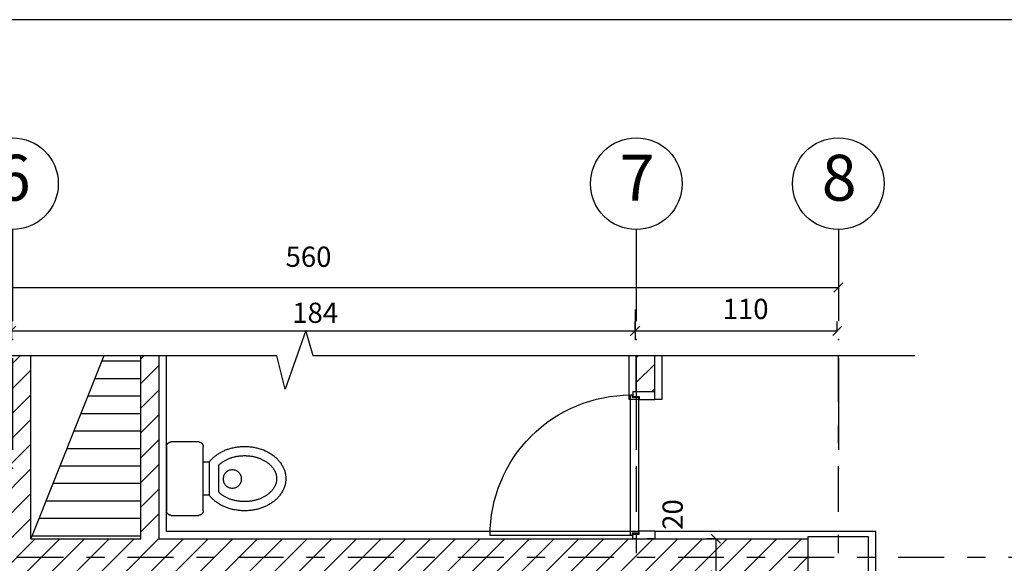
# Model space of a CAD drawing. Units: millimetres. Extents: x 273.4 to 341.4, y 337.8 to 412.1.
# Drawn here: x 290.2 to 295.5, y 404.7 to 407.6 of the extents above; entities that cross this region are included whole.
import ezdxf
from ezdxf.enums import TextEntityAlignment as Align

# ---------------------------------------------------------------- set-up
doc = ezdxf.new("R2010")
doc.units = ezdxf.units.MM
doc.linetypes.add('AXIS', pattern=[6, 5, -0.5, 0, -0.5])
doc.linetypes.add('DASHDOT', pattern=[1, 0.5, -0.25, 0, -0.25])
for name, color, linetype in [('AXIS-DASHDOT', 9, 'DASHDOT'), ('CADR', 5, 'Continuous'), ('COLUMN', 6, 'Continuous'), ('DIM', 115, 'Continuous'), ('DOOR', 110, 'Continuous'), ('finishing', 2, 'Continuous'), ('hatch', 9, 'Continuous'), ('HATCH-1', 9, 'Continuous'), ('LEVEL', 52, 'Continuous'), ('MOBL-TOIL', 101, 'Continuous'), ('NA', 2, 'Continuous'), ('TEXT-3', 123, 'Continuous'), ('WALL-100', 1, 'Continuous')]:
    doc.layers.add(name, color=color, linetype=linetype)
doc.styles.add('ROMANC', font='ROMANC.SHX')
doc.dimstyles.get("Standard").update_dxf_attribs({"dimtxt": 0.18, "dimasz": 0.18, "dimexe": 0.18, "dimexo": 0.0625, "dimgap": 0.09, "dimtad": 0, "dimtih": 1, "dimtoh": 1, "dimdec": 4, "dimzin": 0, "dimdsep": 46, "dimtxsty": 'Standard', "dimcen": 0.09, "dimadec": 0, "dimazin": 0, "dimtfac": 1, "dimtdec": 4, "dimtofl": 0, "dimtmove": 0, "dimatfit": 3, "dimfxl": 0, "dimtolj": 1, "dimtzin": 0, "dimarcsym": 0})
pattern_1 = [(45, (-1.39295, 0), (-0.067351921, 0.067351921), [])]

# ---------------------------------------------------------------- blocks, each defined once
blk = doc.blocks.new('_OBLIQUE')
at = {"color": 0, "linetype": 'ByBlock'}
blk.add_line((-0.5, -0.5), (0.5, 0.5), dxfattribs=at)
blk = doc.blocks.new('*D455')
at = {"layer": 'DEFPOINTS', "color": 0, "transparency": 16777216}
for p in [(290.1226, 406.0967), (293.5226, 406.0447), (293.5226, 405.9294)]:
    blk.add_point(p, dxfattribs=at)
at = {"layer": 'DIM', "color": 0, "lineweight": -2, "transparency": 16777216}
for p, q in [((290.1226, 406.0967), (290.1226, 405.8794)), ((293.5226, 406.0447), (293.5226, 405.8794)), ((290.1226, 405.9294), (293.5226, 405.9294))]:
    blk.add_line(p, q, dxfattribs=at)
at = {"layer": 'DIM', "color": 0, "lineweight": -2, "transparency": 16777216, "xscale": 0.05, "yscale": 0.05, "zscale": 0.05, "rotation": 180}
blk.add_blockref('_OBLIQUE', (290.1226, 405.9294), dxfattribs=at)
at = {"layer": 'DIM', "color": 0, "lineweight": -2, "transparency": 16777216, "xscale": 0.05, "yscale": 0.05, "zscale": 0.05}
blk.add_blockref('_OBLIQUE', (293.5226, 405.9294), dxfattribs=at)
at = {"layer": 'DIM', "color": 0, "transparency": 16777216, "insert": (291.7783, 406.0277), "char_height": 0.11, "attachment_point": 5}
blk.add_mtext('\\A1;184', dxfattribs=at)
blk = doc.blocks.new('*D459')
at = {"layer": 'DEFPOINTS', "color": 0, "transparency": 16777216}
for p in [(289.0285, 406.3659), (294.6296, 406.3769), (294.6296, 406.1656)]:
    blk.add_point(p, dxfattribs=at)
at = {"layer": 'DIM', "color": 0, "lineweight": -2, "transparency": 16777216}
for p, q in [((289.0285, 406.3659), (289.0285, 406.1156)), ((294.6296, 406.3769), (294.6296, 406.1156)), ((289.0285, 406.1656), (294.6296, 406.1656))]:
    blk.add_line(p, q, dxfattribs=at)
at = {"layer": 'DIM', "color": 0, "lineweight": -2, "transparency": 16777216, "xscale": 0.05, "yscale": 0.05, "zscale": 0.05, "rotation": 180}
blk.add_blockref('_OBLIQUE', (289.0285, 406.1656), dxfattribs=at)
at = {"layer": 'DIM', "color": 0, "lineweight": -2, "transparency": 16777216, "xscale": 0.05, "yscale": 0.05, "zscale": 0.05}
blk.add_blockref('_OBLIQUE', (294.6296, 406.1656), dxfattribs=at)
at = {"layer": 'DIM', "color": 0, "transparency": 16777216, "insert": (291.742, 406.3331), "char_height": 0.11, "attachment_point": 5}
blk.add_mtext('\\A1;560', dxfattribs=at)
blk = doc.blocks.new('Ax1')
for p, q in [((-3.04, 3.06), (-3.04, 2.06)), ((-3.04, 1.66), (-3.04, 0.66))]:
    blk.add_line(p, q)
blk.add_circle((-3.04, 3.56), 0.5)
for p in [(-3.04, 1.86), (-3.04, 0.46)]:
    blk.add_point(p)
at = {"layer": 'TEXT-3', "style": 'ROMANC'}
blk.add_attdef('5', text='', height=0.5, dxfattribs=at).set_placement((-2.972, 3.56), align=Align.MIDDLE)
blk = doc.blocks.new('TOFA')
at = {"linetype": 'AXIS'}
for p, q in [((-0.3787, 0.0349), (-0.5223, 0.0349)), ((-0.3603, -0.0151), (-0.5408, -0.0151))]:
    blk.add_line(p, q, dxfattribs=at)
for p, q in [((-0.5408, -0.0151), (-0.5408, -0.0477)), ((-0.3603, -0.0151), (-0.3603, -0.0477))]:
    blk.add_line(p, q)
for points in [[(-0.3603, -0.0151, 0.064114), (-0.3266, 0.0182, 0.08762), (-0.2892, 0.0889, 0.078155), (-0.2753, 0.1773, 0.078155), (-0.2892, 0.2658, 0.08762), (-0.3266, 0.3364, 0.105469), (-0.3858, 0.3862, 0.122837), (-0.4505, 0.4023, 0.122837), (-0.5152, 0.3862, 0.105469), (-0.5744, 0.3364, 0.08762), (-0.6118, 0.2658, 0.078155), (-0.6257, 0.1773, 0.078155), (-0.6118, 0.0889, 0.08762), (-0.5744, 0.0182, 0.064114), (-0.5408, -0.0151, 0.122837)], [(-0.3787, 0.0349, 0.034913), (-0.3661, 0.049, 0.08762), (-0.3368, 0.1043, 0.078155), (-0.3253, 0.1773, 0.078155), (-0.3368, 0.2504, 0.08762), (-0.3661, 0.3057, 0.105469), (-0.4093, 0.3421, 0.122837), (-0.4505, 0.3523, 0.122837), (-0.4917, 0.3421, 0.105469), (-0.535, 0.3057, 0.08762), (-0.5642, 0.2504, 0.078155), (-0.5757, 0.1773, 0.078155), (-0.5642, 0.1043, 0.08762), (-0.535, 0.049, 0.034913), (-0.5223, 0.0349, 0.122837)]]:
    blk.add_lwpolyline(points, format="xyb", dxfattribs=at)
blk.add_lwpolyline([(-0.2755, -0.0477, -0.414214), (-0.2505, -0.0727), (-0.2505, -0.2227, -0.414214), (-0.2755, -0.2477), (-0.6255, -0.2477, -0.414214), (-0.6505, -0.2227), (-0.6505, -0.0727, -0.414214), (-0.6255, -0.0477)], format="xyb", close=True, dxfattribs=at)
blk.add_circle((-0.4525, 0.111), 0.05, dxfattribs=at)
blk = doc.blocks.new('*D480')
at = {"layer": 'DEFPOINTS', "color": 0, "transparency": 16777216}
for p in [(293.5226, 405.9294), (294.6237, 405.9294), (294.6237, 405.9294)]:
    blk.add_point(p, dxfattribs=at)
at = {"layer": 'DIM', "color": 0, "lineweight": -2, "transparency": 16777216}
for p, q in [((293.5226, 405.9294), (293.5226, 405.9794)), ((294.6237, 405.9294), (294.6237, 405.9794)), ((293.5226, 405.9294), (294.6237, 405.9294))]:
    blk.add_line(p, q, dxfattribs=at)
at = {"layer": 'DIM', "color": 0, "lineweight": -2, "transparency": 16777216, "xscale": 0.05, "yscale": 0.05, "zscale": 0.05, "rotation": 180}
blk.add_blockref('_OBLIQUE', (293.5226, 405.9294), dxfattribs=at)
at = {"layer": 'DIM', "color": 0, "lineweight": -2, "transparency": 16777216, "xscale": 0.05, "yscale": 0.05, "zscale": 0.05}
blk.add_blockref('_OBLIQUE', (294.6237, 405.9294), dxfattribs=at)
at = {"layer": 'DIM', "color": 0, "transparency": 16777216, "insert": (294.1241, 406.0488), "char_height": 0.11, "attachment_point": 5}
blk.add_mtext('\\A1;110', dxfattribs=at)
blk = doc.blocks.new('dorr')
at = {"layer": 'DOOR'}
for points in [[(52.7701, 76.2157), (52.7701, 76.1999), (52.7938, 76.1999), (52.7938, 76.2314), (52.8096, 76.2314), (52.8096, 76.3109), (52.7701, 76.3109), (52.7701, 76.2709)], [(53.5201, 76.2157), (53.5201, 76.1999), (53.4964, 76.1999), (53.4964, 76.2314), (53.4806, 76.2314), (53.4806, 76.3109), (53.5201, 76.3109), (53.5201, 76.2709)], [(52.7859, 76.188), (52.7859, 76.1959), (52.7978, 76.1959), (52.7978, 76.2275), (53.4925, 76.2275), (53.4925, 76.1959), (53.5043, 76.1959), (53.5043, 76.188), (52.7859, 76.188)]]:
    blk.add_lwpolyline(points, dxfattribs=at)
blk.add_lwpolyline([(53.5043, 76.188), (53.5043, 75.4696, -0.414214), (52.7859, 76.188)], format="xyb", dxfattribs=at)
blk = doc.blocks.new('*D482')
at = {"layer": 'DEFPOINTS', "color": 0, "transparency": 16777216}
for p in [(293.962, 404.7966), (293.962, 404.5966), (293.962, 404.5966)]:
    blk.add_point(p, dxfattribs=at)
at = {"layer": 'DIM', "color": 0, "lineweight": -2, "transparency": 16777216}
for p, q in [((293.962, 404.7966), (293.912, 404.7966)), ((293.962, 404.7966), (293.962, 404.5966)), ((293.962, 404.5966), (293.912, 404.5966))]:
    blk.add_line(p, q, dxfattribs=at)
at = {"layer": 'DIM', "color": 0, "lineweight": -2, "transparency": 16777216, "xscale": 0.05, "yscale": 0.05, "zscale": 0.05}
for p, rotation in [((293.962, 404.7966), 90), ((293.962, 404.5966), 270)]:
    blk.add_blockref('_OBLIQUE', p, dxfattribs=dict(at, rotation=rotation))
at = {"layer": 'DIM', "color": 0, "transparency": 16777216, "insert": (293.7263, 404.9283), "char_height": 0.11, "attachment_point": 5, "rotation": 90}
blk.add_mtext('\\A1;20', dxfattribs=at)

msp = doc.modelspace()

# ---------------------------------------------------------------- hatches: boundary and pattern name
at = {"layer": 'hatch'}
h = msp.add_hatch(dxfattribs=at)
h.set_pattern_fill('ANSI31', color=256, scale=0.03, style=0)
h.set_pattern_definition(pattern_1)
h.paths.add_polyline_path([(294.46351, 404.69657), (293.52851, 404.69657), (293.52851, 404.59657), (294.46351, 404.59657)])
h.paths.add_polyline_path([(294.46351, 404.79657), (293.52851, 404.79657), (293.52851, 404.69657), (294.46351, 404.69657)])
h.paths.add_polyline_path([(293.52851, 404.79657), (293.51005, 404.79657), (290.92851, 404.79657), (290.92851, 405.79253), (290.82851, 405.79253), (290.82851, 404.79657), (290.22851, 404.79657), (290.22851, 405.79253), (290.12851, 405.79253), (290.12851, 404.69657), (293.52851, 404.69657)])
h.paths.add_polyline_path([(293.52851, 404.69657), (290.12851, 404.69657), (290.12851, 404.59657), (293.52851, 404.59657)])
h.paths.add_polyline_path([(290.12851, 405.79253), (290.02851, 405.79253), (290.02851, 404.79657), (289.19351, 404.79657), (289.19351, 404.69657), (290.12851, 404.69657)])
h.paths.add_polyline_path([(290.12851, 404.69657), (289.19351, 404.69657), (289.19351, 404.59657), (290.12851, 404.59657)])
h.paths.add_polyline_path([(288.86351, 404.79657), (288.72851, 404.79657), (288.72851, 404.69657), (288.86351, 404.69657)])
h = msp.add_hatch(dxfattribs=at)
h.set_pattern_fill('LINE', color=256, scale=0.03, angle=360, style=0)
h.set_pattern_definition([(360, (-1.39295, 0), (3e-16, 0.09525), [])])
h.paths.add_polyline_path([(290.82851, 405.79253), (290.62689, 405.79253), (290.22851, 404.79657), (290.82851, 404.79657)])
h = msp.add_hatch(dxfattribs=at)
h.set_pattern_fill('ANSI31', color=256, scale=0.03, style=0)
h.set_pattern_definition(pattern_1)
h.paths.add_polyline_path([(293.62851, 405.79253), (293.52851, 405.79253), (293.52851, 405.59657), (293.62851, 405.59657)])

# ---------------------------------------------------------------- linework, layer by layer
at = {"layer": 'AXIS-DASHDOT', "ltscale": 0.5}
for p, q in [((293.52851, 405.79253), (293.52851, 400.13033)), ((294.62851, 405.79253), (294.62851, 400.127)), ((288.35627, 404.69657), (295.89308, 404.69657))]:
    msp.add_line(p, q, dxfattribs=at)
at = {"layer": 'CADR', "elevation": 0}
msp.add_lwpolyline([(277.94041, 407.6247), (277.94041, 378.96), (318.44043, 378.96), (318.44043, 407.6247)], close=True, dxfattribs=at)
at = {"layer": 'COLUMN'}
msp.add_lwpolyline([(294.46351, 404.58657), (294.79351, 404.58657), (294.79351, 404.80657), (294.46351, 404.80657)], close=True, dxfattribs=at)
at = {"layer": 'finishing'}
for p, q in [((293.48851, 405.72753), (293.48851, 405.55657)), ((293.48851, 405.55657), (293.54374, 405.55657))]:
    msp.add_line(p, q, dxfattribs=at)
for points in [[(293.54374, 404.83657), (290.96851, 404.83657), (290.96851, 405.79253)], [(293.48851, 405.79253), (293.48851, 405.55657), (293.54374, 405.55657)], [(293.62851, 405.55657), (293.66851, 405.55657), (293.66851, 405.79253)], [(294.76851, 402.30479), (294.76851, 404.54657), (294.83351, 404.54657), (294.83351, 404.83657), (293.62851, 404.83657)]]:
    msp.add_lwpolyline(points, dxfattribs=at)
at = {"layer": 'HATCH-1', "linetype": 'Continuous'}
msp.add_line((290.62689, 405.79253), (290.22851, 404.79657), dxfattribs=at)
at = {"layer": 'NA'}
for p, q in [((291.72657, 405.93038), (291.61465, 405.61169)), ((291.76674, 405.79253), (291.72657, 405.93038)), ((291.61465, 405.61169), (291.56852, 405.79253))]:
    msp.add_line(p, q, dxfattribs=at)
for points in [[(291.56852, 405.79253), (288.81606, 405.79253)], [(295.04678, 405.79253), (291.76674, 405.79253)]]:
    msp.add_lwpolyline(points, dxfattribs=at)
at = {"layer": 'WALL-100'}
for p, q in [((290.22851, 404.79657), (290.22851, 405.79253)), ((290.82851, 404.79657), (290.82851, 405.79253)), ((290.92851, 404.79657), (290.92851, 405.79253)), ((293.52851, 405.59657), (293.52851, 405.79253)), ((293.62851, 405.59657), (293.62851, 405.79253)), ((293.62851, 405.59657), (293.52851, 405.59657)), ((290.22851, 404.79657), (290.82851, 404.79657)), ((290.92851, 404.79657), (294.46351, 404.79657))]:
    msp.add_line(p, q, dxfattribs=at)

# ---------------------------------------------------------------- block references
at = {"layer": 'DOOR', "xscale": 1.066666666666436, "yscale": 1.066666666666436, "zscale": 1.066666666666436, "rotation": 270}
msp.add_blockref('dorr', (212.2302, 461.8847), dxfattribs=at)
at = {"layer": 'LEVEL'}
ref = msp.add_blockref('Ax1', (291.64839, 404.95119), dxfattribs=dict(at, xscale=0.5, yscale=0.5, zscale=0.5))
ref.add_attrib('5', '6', dxfattribs={"layer": 'TEXT-3', "height": 0.25, "style": 'ROMANC'}).set_placement((290.13281, 406.73138), align=Align.MIDDLE)
ref = msp.add_blockref('Ax1', (295.04839, 404.95119), dxfattribs=dict(at, xscale=0.5, yscale=0.5, zscale=0.5))
ref.add_attrib('5', '7', dxfattribs={"layer": 'TEXT-3', "height": 0.25, "style": 'ROMANC'}).set_placement((293.53281, 406.73138), align=Align.MIDDLE)
ref = msp.add_blockref('Ax1', (296.14944, 404.95119), dxfattribs=dict(at, xscale=0.5, yscale=0.5, zscale=0.5))
ref.add_attrib('5', '8', dxfattribs={"layer": 'TEXT-3', "height": 0.25, "style": 'ROMANC'}).set_placement((294.63386, 406.73138), align=Align.MIDDLE)
at = {"layer": 'MOBL-TOIL', "xscale": -1, "rotation": 270}
msp.add_blockref('TOFA', (291.21616, 405.57441), dxfattribs=at)

# ---------------------------------------------------------------- dimensions: what is measured, and where the dimension line sits
at = {"layer": 'DIM'}
for base, p1, p2, text, picture, middle in [((294.62956, 406.1656), (289.02851, 406.36591), (294.62956, 406.37685), '560', '*D459', (291.74197, 406.33308)), ((293.52264, 405.92944), (290.12264, 406.09675), (293.52264, 406.04468), '184', '*D455', (291.77825, 406.02773)), ((294.62369, 405.92944), (293.52264, 405.92944), (294.62369, 405.92944), '110', '*D480', (294.12405, 406.04877))]:
    dim = msp.add_linear_dim(base=base, p1=p1, p2=p2, text=text, dimstyle='Standard', override={"dimtxt": 0.11, "dimasz": 0.05, "dimexe": 0.05, "dimexo": 0, "dimgap": 0.01, "dimtad": 1, "dimtih": 0, "dimtoh": 0, "dimdec": 2, "dimlfac": 100, "dimzin": 12, "dimblk1": 'OBLIQUE', "dimblk2": 'OBLIQUE', "dimsah": 1, "dimtdec": 2, "dimtmove": 2}, dxfattribs=at)
    dim.commit()
    dim.dimension.update_dxf_attribs({"geometry": picture, "text_midpoint": middle, "dimtype": 160})
dim = msp.add_linear_dim(base=(293.96197, 404.59657), p1=(293.96197, 404.79657), p2=(293.96197, 404.59657), angle=270, dimstyle='Standard', override={"dimtxt": 0.11, "dimasz": 0.05, "dimexe": 0.05, "dimexo": 0, "dimgap": 0.01, "dimtad": 1, "dimtih": 0, "dimtoh": 0, "dimdec": 2, "dimlfac": 100, "dimzin": 12, "dimblk1": 'OBLIQUE', "dimblk2": 'OBLIQUE', "dimsah": 1, "dimtdec": 2, "dimtmove": 2}, dxfattribs=at)
dim.commit()
dim.dimension.update_dxf_attribs({"geometry": '*D482', "text_midpoint": (293.72629, 404.92833), "dimtype": 160})

doc.saveas('drawing.dxf')
